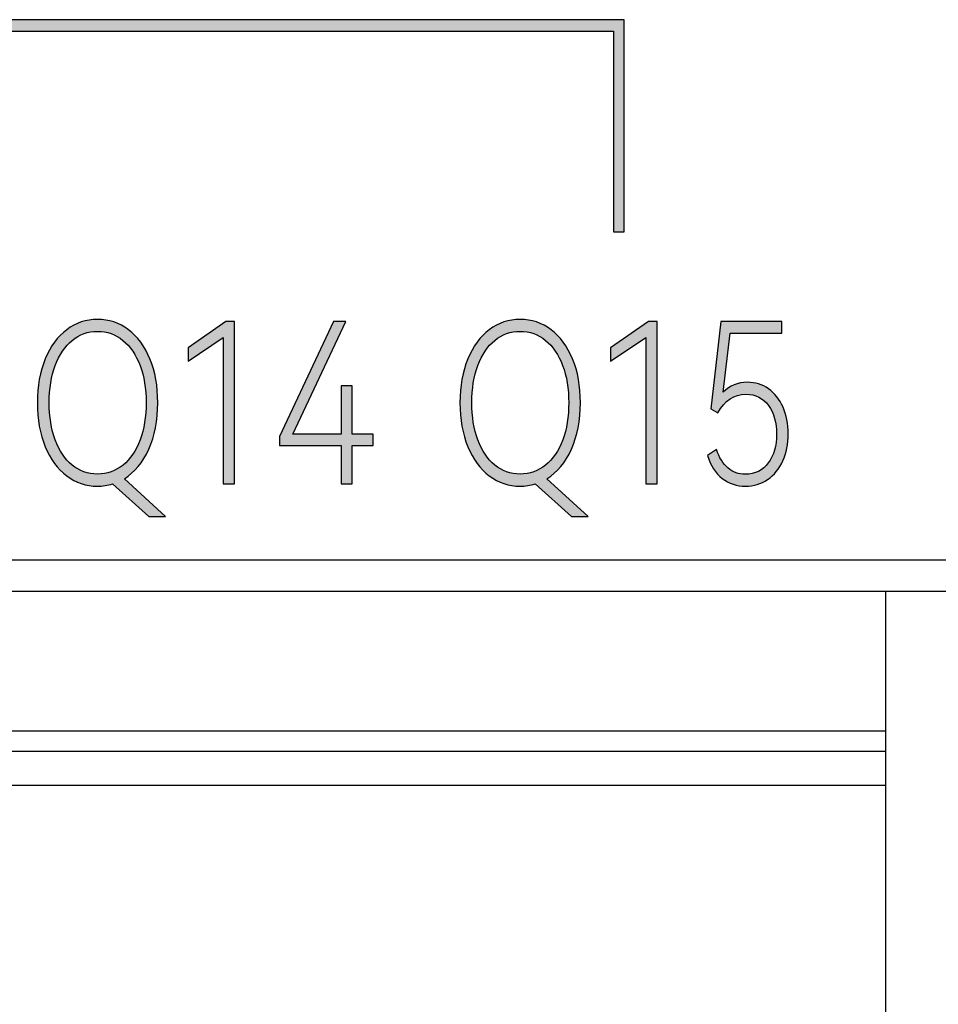
# Model space of a CAD drawing. Units: millimetres. Extents: x 3444 to 4633, y 1826 to 2907.
# Drawn here: x 3946 to 3955, y 1949 to 1958 of the extents above; entities that cross this region are included whole.
import ezdxf

# ---------------------------------------------------------------- set-up
doc = ezdxf.new("R2010")
doc.units = ezdxf.units.MM
doc.header["$MEASUREMENT"] = 0
doc.layers.add('5剖面线层', color=2, linetype='Continuous')
doc.layers.add('layer 1', color=7, linetype='Continuous')

msp = doc.modelspace()

# ---------------------------------------------------------------- hatches: boundary and pattern name
at = {"layer": '5剖面线层'}
h = msp.add_hatch(color=0, dxfattribs=at)
h.dxf.hatch_style = 1
edge = h.paths.add_edge_path()
edge.add_spline(control_points=[(3951.9705, 1956.0004), (3951.9705, 1956.0004), (3951.9705, 1957.9165), (3951.9705, 1957.9165), (3951.9705, 1957.9165), (3951.9705, 1957.9165), (3941.0981, 1957.9165), (3941.0981, 1957.9165), (3941.0981, 1957.9165), (3941.0981, 1957.9165), (3941.0981, 1958.0265), (3941.0981, 1958.0265), (3941.0981, 1958.0265), (3941.0981, 1958.0265), (3952.0705, 1958.0265), (3952.0705, 1958.0265), (3952.0705, 1958.0265), (3952.0705, 1958.0265), (3952.0705, 1956.0004), (3952.0705, 1956.0004), (3952.0705, 1956.0004), (3952.0705, 1956.0004), (3951.9705, 1956.0004), (3951.9705, 1956.0004)], knot_values=[0, 0, 0, 0, 0.142857, 0.142857, 0.142857, 0.142857, 0.285714, 0.285714, 0.285714, 0.285714, 0.428571, 0.428571, 0.428571, 0.428571, 0.571429, 0.571429, 0.571429, 0.571429, 0.714286, 0.714286, 0.714286, 0.714286, 1, 1, 1, 1], degree=3, periodic=1)
h = msp.add_hatch(color=0, dxfattribs=at)
h.dxf.hatch_style = 1
edge = h.paths.add_edge_path()
edge.add_spline(control_points=[(3947.6921, 1953.2789), (3947.6921, 1953.2789), (3947.5324, 1953.2789), (3947.5324, 1953.2789), (3947.5324, 1953.2789), (3947.5324, 1953.2789), (3947.1845, 1953.5921), (3947.1845, 1953.5921), (3947.1845, 1953.5921), (3947.1379, 1953.5766), (3947.0901, 1953.5688), (3947.041, 1953.5688), (3947.041, 1953.5688), (3946.9322, 1953.5688), (3946.8342, 1953.6016), (3946.7469, 1953.6673), (3946.7469, 1953.6673), (3946.6596, 1953.7329), (3946.5911, 1953.826), (3946.5415, 1953.9466), (3946.5415, 1953.9466), (3946.4919, 1954.0673), (3946.467, 1954.2073), (3946.467, 1954.3668), (3946.467, 1954.3668), (3946.467, 1954.5248), (3946.4919, 1954.6641), (3946.5415, 1954.7848), (3946.5415, 1954.7848), (3946.5911, 1954.9054), (3946.6596, 1954.9985), (3946.7469, 1955.0641), (3946.7469, 1955.0641), (3946.8342, 1955.1298), (3946.9322, 1955.1626), (3947.041, 1955.1626), (3947.041, 1955.1626), (3947.151, 1955.1626), (3947.2497, 1955.1298), (3947.3369, 1955.0641), (3947.3369, 1955.0641), (3947.4242, 1954.9985), (3947.4927, 1954.9054), (3947.5424, 1954.7848), (3947.5424, 1954.7848), (3947.5919, 1954.6641), (3947.6168, 1954.5248), (3947.6168, 1954.3668), (3947.6168, 1954.3668), (3947.6168, 1954.196), (3947.588, 1954.0475), (3947.5307, 1953.9212), (3947.5307, 1953.9212), (3947.4733, 1953.7949), (3947.3956, 1953.7015), (3947.2975, 1953.6408), (3947.2975, 1953.6408), (3947.2975, 1953.6408), (3947.6921, 1953.2789), (3947.6921, 1953.2789)], knot_values=[0, 0, 0, 0, 0.0625, 0.0625, 0.0625, 0.0625, 0.125, 0.125, 0.125, 0.125, 0.1875, 0.1875, 0.1875, 0.1875, 0.25, 0.25, 0.25, 0.25, 0.3125, 0.3125, 0.3125, 0.3125, 0.375, 0.375, 0.375, 0.375, 0.4375, 0.4375, 0.4375, 0.4375, 0.5, 0.5, 0.5, 0.5, 0.5625, 0.5625, 0.5625, 0.5625, 0.625, 0.625, 0.625, 0.625, 0.6875, 0.6875, 0.6875, 0.6875, 0.75, 0.75, 0.75, 0.75, 0.8125, 0.8125, 0.8125, 0.8125, 0.875, 0.875, 0.875, 0.875, 1, 1, 1, 1], degree=3, periodic=1)
edge = h.paths.add_edge_path(flags=16)
edge.add_spline(control_points=[(3946.5801, 1954.3668), (3946.5801, 1954.2327), (3946.5992, 1954.1142), (3946.6375, 1954.0112), (3946.6375, 1954.0112), (3946.6757, 1953.9082), (3946.7295, 1953.8281), (3946.7989, 1953.771), (3946.7989, 1953.771), (3946.8682, 1953.7138), (3946.949, 1953.6852), (3947.041, 1953.6852), (3947.041, 1953.6852), (3947.1331, 1953.6852), (3947.2144, 1953.7138), (3947.2849, 1953.771), (3947.2849, 1953.771), (3947.3555, 1953.8281), (3947.4099, 1953.9082), (3947.4481, 1954.0112), (3947.4481, 1954.0112), (3947.4864, 1954.1142), (3947.5056, 1954.2327), (3947.5056, 1954.3668), (3947.5056, 1954.3668), (3947.5056, 1954.5008), (3947.4861, 1954.6193), (3947.4473, 1954.7223), (3947.4473, 1954.7223), (3947.4084, 1954.8253), (3947.354, 1954.9054), (3947.2841, 1954.9626), (3947.2841, 1954.9626), (3947.2141, 1955.0197), (3947.1331, 1955.0483), (3947.041, 1955.0483), (3947.041, 1955.0483), (3946.9502, 1955.0483), (3946.8697, 1955.0197), (3946.7998, 1954.9626), (3946.7998, 1954.9626), (3946.7298, 1954.9054), (3946.6757, 1954.8253), (3946.6375, 1954.7223), (3946.6375, 1954.7223), (3946.5992, 1954.6193), (3946.5801, 1954.5008), (3946.5801, 1954.3668)], knot_values=[0, 0, 0, 0, 0.076923, 0.076923, 0.076923, 0.076923, 0.153846, 0.153846, 0.153846, 0.153846, 0.230769, 0.230769, 0.230769, 0.230769, 0.307692, 0.307692, 0.307692, 0.307692, 0.384615, 0.384615, 0.384615, 0.384615, 0.461538, 0.461538, 0.461538, 0.461538, 0.538462, 0.538462, 0.538462, 0.538462, 0.615385, 0.615385, 0.615385, 0.615385, 0.692308, 0.692308, 0.692308, 0.692308, 0.769231, 0.769231, 0.769231, 0.769231, 0.846154, 0.846154, 0.846154, 0.846154, 1, 1, 1, 1], degree=3, periodic=1)
h = msp.add_hatch(color=0, dxfattribs=at)
h.dxf.hatch_style = 1
edge = h.paths.add_edge_path()
edge.add_spline(control_points=[(3947.9055, 1954.7625), (3947.9055, 1954.7625), (3947.9055, 1954.8916), (3947.9055, 1954.8916), (3947.9055, 1954.8916), (3947.9055, 1954.8916), (3948.2678, 1955.1414), (3948.2678, 1955.1414), (3948.2678, 1955.1414), (3948.2678, 1955.1414), (3948.3485, 1955.1414), (3948.3485, 1955.1414), (3948.3485, 1955.1414), (3948.3485, 1955.1414), (3948.3485, 1953.59), (3948.3485, 1953.59), (3948.3485, 1953.59), (3948.3485, 1953.59), (3948.2427, 1953.59), (3948.2427, 1953.59), (3948.2427, 1953.59), (3948.2427, 1953.59), (3948.2427, 1954.989), (3948.2427, 1954.989), (3948.2427, 1954.989), (3948.2427, 1954.989), (3947.9055, 1954.7625), (3947.9055, 1954.7625)], knot_values=[0, 0, 0, 0, 0.125, 0.125, 0.125, 0.125, 0.25, 0.25, 0.25, 0.25, 0.375, 0.375, 0.375, 0.375, 0.5, 0.5, 0.5, 0.5, 0.625, 0.625, 0.625, 0.625, 0.75, 0.75, 0.75, 0.75, 1, 1, 1, 1], degree=3, periodic=1)
h = msp.add_hatch(color=0, dxfattribs=at)
h.dxf.hatch_style = 1
edge = h.paths.add_edge_path()
edge.add_spline(control_points=[(3949.4748, 1954.5276), (3949.4748, 1954.5276), (3949.4748, 1954.0662), (3949.4748, 1954.0662), (3949.4748, 1954.0662), (3949.4748, 1954.0662), (3949.674, 1954.0662), (3949.674, 1954.0662), (3949.674, 1954.0662), (3949.674, 1954.0662), (3949.674, 1953.9562), (3949.674, 1953.9562), (3949.674, 1953.9562), (3949.674, 1953.9562), (3949.4748, 1953.9562), (3949.4748, 1953.9562), (3949.4748, 1953.9562), (3949.4748, 1953.9562), (3949.4748, 1953.59), (3949.4748, 1953.59), (3949.4748, 1953.59), (3949.4748, 1953.59), (3949.3691, 1953.59), (3949.3691, 1953.59), (3949.3691, 1953.59), (3949.3691, 1953.59), (3949.3691, 1953.9562), (3949.3691, 1953.9562), (3949.3691, 1953.9562), (3949.3691, 1953.9562), (3948.7808, 1953.9562), (3948.7808, 1953.9562), (3948.7808, 1953.9562), (3948.7808, 1953.9562), (3948.7808, 1954.0429), (3948.7808, 1954.0429), (3948.7808, 1954.0429), (3948.7808, 1954.0429), (3949.2955, 1955.1414), (3949.2955, 1955.1414), (3949.2955, 1955.1414), (3949.2955, 1955.1414), (3949.4121, 1955.1414), (3949.4121, 1955.1414), (3949.4121, 1955.1414), (3949.4121, 1955.1414), (3948.9063, 1954.0662), (3948.9063, 1954.0662), (3948.9063, 1954.0662), (3948.9063, 1954.0662), (3949.3691, 1954.0662), (3949.3691, 1954.0662), (3949.3691, 1954.0662), (3949.3691, 1954.0662), (3949.3691, 1954.5276), (3949.3691, 1954.5276), (3949.3691, 1954.5276), (3949.3691, 1954.5276), (3949.4748, 1954.5276), (3949.4748, 1954.5276)], knot_values=[0, 0, 0, 0, 0.0625, 0.0625, 0.0625, 0.0625, 0.125, 0.125, 0.125, 0.125, 0.1875, 0.1875, 0.1875, 0.1875, 0.25, 0.25, 0.25, 0.25, 0.3125, 0.3125, 0.3125, 0.3125, 0.375, 0.375, 0.375, 0.375, 0.4375, 0.4375, 0.4375, 0.4375, 0.5, 0.5, 0.5, 0.5, 0.5625, 0.5625, 0.5625, 0.5625, 0.625, 0.625, 0.625, 0.625, 0.6875, 0.6875, 0.6875, 0.6875, 0.75, 0.75, 0.75, 0.75, 0.8125, 0.8125, 0.8125, 0.8125, 0.875, 0.875, 0.875, 0.875, 1, 1, 1, 1], degree=3, periodic=1)
h = msp.add_hatch(color=0, dxfattribs=at)
h.dxf.hatch_style = 1
edge = h.paths.add_edge_path()
edge.add_spline(control_points=[(3951.728, 1953.2789), (3951.728, 1953.2789), (3951.5683, 1953.2789), (3951.5683, 1953.2789), (3951.5683, 1953.2789), (3951.5683, 1953.2789), (3951.2204, 1953.5921), (3951.2204, 1953.5921), (3951.2204, 1953.5921), (3951.1738, 1953.5766), (3951.126, 1953.5688), (3951.0769, 1953.5688), (3951.0769, 1953.5688), (3950.9681, 1953.5688), (3950.8701, 1953.6016), (3950.7828, 1953.6673), (3950.7828, 1953.6673), (3950.6955, 1953.7329), (3950.627, 1953.826), (3950.5774, 1953.9466), (3950.5774, 1953.9466), (3950.5278, 1954.0673), (3950.5029, 1954.2073), (3950.5029, 1954.3668), (3950.5029, 1954.3668), (3950.5029, 1954.5248), (3950.5278, 1954.6641), (3950.5774, 1954.7848), (3950.5774, 1954.7848), (3950.627, 1954.9054), (3950.6955, 1954.9985), (3950.7828, 1955.0641), (3950.7828, 1955.0641), (3950.8701, 1955.1298), (3950.9681, 1955.1626), (3951.0769, 1955.1626), (3951.0769, 1955.1626), (3951.1869, 1955.1626), (3951.2856, 1955.1298), (3951.3728, 1955.0641), (3951.3728, 1955.0641), (3951.4601, 1954.9985), (3951.5286, 1954.9054), (3951.5783, 1954.7848), (3951.5783, 1954.7848), (3951.6278, 1954.6641), (3951.6527, 1954.5248), (3951.6527, 1954.3668), (3951.6527, 1954.3668), (3951.6527, 1954.196), (3951.6239, 1954.0475), (3951.5666, 1953.9212), (3951.5666, 1953.9212), (3951.5092, 1953.7949), (3951.4315, 1953.7015), (3951.3334, 1953.6408), (3951.3334, 1953.6408), (3951.3334, 1953.6408), (3951.728, 1953.2789), (3951.728, 1953.2789)], knot_values=[0, 0, 0, 0, 0.0625, 0.0625, 0.0625, 0.0625, 0.125, 0.125, 0.125, 0.125, 0.1875, 0.1875, 0.1875, 0.1875, 0.25, 0.25, 0.25, 0.25, 0.3125, 0.3125, 0.3125, 0.3125, 0.375, 0.375, 0.375, 0.375, 0.4375, 0.4375, 0.4375, 0.4375, 0.5, 0.5, 0.5, 0.5, 0.5625, 0.5625, 0.5625, 0.5625, 0.625, 0.625, 0.625, 0.625, 0.6875, 0.6875, 0.6875, 0.6875, 0.75, 0.75, 0.75, 0.75, 0.8125, 0.8125, 0.8125, 0.8125, 0.875, 0.875, 0.875, 0.875, 1, 1, 1, 1], degree=3, periodic=1)
edge = h.paths.add_edge_path(flags=16)
edge.add_spline(control_points=[(3950.616, 1954.3668), (3950.616, 1954.2327), (3950.6351, 1954.1142), (3950.6734, 1954.0112), (3950.6734, 1954.0112), (3950.7116, 1953.9082), (3950.7654, 1953.8281), (3950.8348, 1953.771), (3950.8348, 1953.771), (3950.9041, 1953.7138), (3950.9849, 1953.6852), (3951.0769, 1953.6852), (3951.0769, 1953.6852), (3951.169, 1953.6852), (3951.2503, 1953.7138), (3951.3208, 1953.771), (3951.3208, 1953.771), (3951.3914, 1953.8281), (3951.4458, 1953.9082), (3951.484, 1954.0112), (3951.484, 1954.0112), (3951.5223, 1954.1142), (3951.5415, 1954.2327), (3951.5415, 1954.3668), (3951.5415, 1954.3668), (3951.5415, 1954.5008), (3951.522, 1954.6193), (3951.4832, 1954.7223), (3951.4832, 1954.7223), (3951.4443, 1954.8253), (3951.3899, 1954.9054), (3951.32, 1954.9626), (3951.32, 1954.9626), (3951.25, 1955.0197), (3951.169, 1955.0483), (3951.0769, 1955.0483), (3951.0769, 1955.0483), (3950.9861, 1955.0483), (3950.9056, 1955.0197), (3950.8357, 1954.9626), (3950.8357, 1954.9626), (3950.7657, 1954.9054), (3950.7116, 1954.8253), (3950.6734, 1954.7223), (3950.6734, 1954.7223), (3950.6351, 1954.6193), (3950.616, 1954.5008), (3950.616, 1954.3668)], knot_values=[0, 0, 0, 0, 0.076923, 0.076923, 0.076923, 0.076923, 0.153846, 0.153846, 0.153846, 0.153846, 0.230769, 0.230769, 0.230769, 0.230769, 0.307692, 0.307692, 0.307692, 0.307692, 0.384615, 0.384615, 0.384615, 0.384615, 0.461538, 0.461538, 0.461538, 0.461538, 0.538462, 0.538462, 0.538462, 0.538462, 0.615385, 0.615385, 0.615385, 0.615385, 0.692308, 0.692308, 0.692308, 0.692308, 0.769231, 0.769231, 0.769231, 0.769231, 0.846154, 0.846154, 0.846154, 0.846154, 1, 1, 1, 1], degree=3, periodic=1)
h = msp.add_hatch(color=0, dxfattribs=at)
h.dxf.hatch_style = 1
edge = h.paths.add_edge_path()
edge.add_spline(control_points=[(3951.9414, 1954.7625), (3951.9414, 1954.7625), (3951.9414, 1954.8916), (3951.9414, 1954.8916), (3951.9414, 1954.8916), (3951.9414, 1954.8916), (3952.3037, 1955.1414), (3952.3037, 1955.1414), (3952.3037, 1955.1414), (3952.3037, 1955.1414), (3952.3844, 1955.1414), (3952.3844, 1955.1414), (3952.3844, 1955.1414), (3952.3844, 1955.1414), (3952.3844, 1953.59), (3952.3844, 1953.59), (3952.3844, 1953.59), (3952.3844, 1953.59), (3952.2786, 1953.59), (3952.2786, 1953.59), (3952.2786, 1953.59), (3952.2786, 1953.59), (3952.2786, 1954.989), (3952.2786, 1954.989), (3952.2786, 1954.989), (3952.2786, 1954.989), (3951.9414, 1954.7625), (3951.9414, 1954.7625)], knot_values=[0, 0, 0, 0, 0.125, 0.125, 0.125, 0.125, 0.25, 0.25, 0.25, 0.25, 0.375, 0.375, 0.375, 0.375, 0.5, 0.5, 0.5, 0.5, 0.625, 0.625, 0.625, 0.625, 0.75, 0.75, 0.75, 0.75, 1, 1, 1, 1], degree=3, periodic=1)
h = msp.add_hatch(color=0, dxfattribs=at)
h.dxf.hatch_style = 1
edge = h.paths.add_edge_path()
edge.add_spline(control_points=[(3953.2471, 1954.5615), (3953.3224, 1954.5615), (3953.3897, 1954.5407), (3953.4489, 1954.499), (3953.4489, 1954.499), (3953.5081, 1954.4574), (3953.5544, 1954.3992), (3953.5879, 1954.3244), (3953.5879, 1954.3244), (3953.6214, 1954.2496), (3953.6381, 1954.165), (3953.6381, 1954.0704), (3953.6381, 1954.0704), (3953.6381, 1953.9731), (3953.6208, 1953.8863), (3953.5861, 1953.8101), (3953.5861, 1953.8101), (3953.5514, 1953.7339), (3953.503, 1953.6747), (3953.4408, 1953.6323), (3953.4408, 1953.6323), (3953.3786, 1953.59), (3953.3081, 1953.5688), (3953.2292, 1953.5688), (3953.2292, 1953.5688), (3953.1455, 1953.5688), (3953.0714, 1953.5935), (3953.0068, 1953.6429), (3953.0068, 1953.6429), (3952.9422, 1953.6923), (3952.8956, 1953.765), (3952.8669, 1953.8609), (3952.8669, 1953.8609), (3952.8669, 1953.8609), (3952.953, 1953.9202), (3952.953, 1953.9202), (3952.953, 1953.9202), (3952.978, 1953.8426), (3953.0142, 1953.7837), (3953.0615, 1953.7434), (3953.0615, 1953.7434), (3953.1087, 1953.7032), (3953.1647, 1953.6831), (3953.2292, 1953.6831), (3953.2292, 1953.6831), (3953.3213, 1953.6831), (3953.3939, 1953.7191), (3953.4471, 1953.7911), (3953.4471, 1953.7911), (3953.5003, 1953.863), (3953.5269, 1953.9547), (3953.5269, 1954.0662), (3953.5269, 1954.0662), (3953.5269, 1954.1763), (3953.5009, 1954.2673), (3953.4489, 1954.3392), (3953.4489, 1954.3392), (3953.3969, 1954.4112), (3953.3248, 1954.4472), (3953.2328, 1954.4472), (3953.2328, 1954.4472), (3953.1216, 1954.4472), (3953.0319, 1954.3879), (3952.9637, 1954.2694), (3952.9637, 1954.2694), (3952.9637, 1954.2694), (3952.8992, 1954.3075), (3952.8992, 1954.3075), (3952.8992, 1954.3075), (3952.8992, 1954.3075), (3952.9925, 1955.1435), (3952.9925, 1955.1435), (3952.9925, 1955.1435), (3952.9925, 1955.1435), (3953.5772, 1955.1435), (3953.5772, 1955.1435), (3953.5772, 1955.1435), (3953.5772, 1955.1435), (3953.5772, 1955.0313), (3953.5772, 1955.0313), (3953.5772, 1955.0313), (3953.5772, 1955.0313), (3953.0839, 1955.0313), (3953.0839, 1955.0313), (3953.0839, 1955.0313), (3953.0839, 1955.0313), (3953.0175, 1954.4662), (3953.0175, 1954.4662), (3953.0175, 1954.4662), (3953.0786, 1954.5297), (3953.1551, 1954.5615), (3953.2471, 1954.5615)], knot_values=[0, 0, 0, 0, 0.041667, 0.041667, 0.041667, 0.041667, 0.083333, 0.083333, 0.083333, 0.083333, 0.125, 0.125, 0.125, 0.125, 0.166667, 0.166667, 0.166667, 0.166667, 0.208333, 0.208333, 0.208333, 0.208333, 0.25, 0.25, 0.25, 0.25, 0.291667, 0.291667, 0.291667, 0.291667, 0.333333, 0.333333, 0.333333, 0.333333, 0.375, 0.375, 0.375, 0.375, 0.416667, 0.416667, 0.416667, 0.416667, 0.458333, 0.458333, 0.458333, 0.458333, 0.5, 0.5, 0.5, 0.5, 0.541667, 0.541667, 0.541667, 0.541667, 0.583333, 0.583333, 0.583333, 0.583333, 0.625, 0.625, 0.625, 0.625, 0.666667, 0.666667, 0.666667, 0.666667, 0.708333, 0.708333, 0.708333, 0.708333, 0.75, 0.75, 0.75, 0.75, 0.791667, 0.791667, 0.791667, 0.791667, 0.833333, 0.833333, 0.833333, 0.833333, 0.875, 0.875, 0.875, 0.875, 0.916667, 0.916667, 0.916667, 0.916667, 1, 1, 1, 1], degree=3, periodic=1)

# ---------------------------------------------------------------- linework, layer by layer
at = {"color": 0, "linetype": 'Continuous'}
for p, q in [((3981.6706, 1952.8626), (3868.4706, 1952.8626)), ((3981.3706, 1952.5626), (3868.7706, 1952.5626)), ((3954.5706, 1938.8626), (3954.5706, 1952.5626)), ((3921.5706, 1951.2304), (3954.5706, 1951.2304)), ((3954.5706, 1951.0334), (3921.5706, 1951.0334)), ((3938.0706, 1950.7126), (3954.5706, 1950.7126))]:
    msp.add_line(p, q, dxfattribs=at)
at = {"layer": 'layer 1', "color": 0}
for points, knots in [([(3951.9705, 1956.0004), (3951.9705, 1956.0004), (3951.9705, 1957.9165), (3951.9705, 1957.9165), (3951.9705, 1957.9165), (3951.9705, 1957.9165), (3941.0981, 1957.9165), (3941.0981, 1957.9165), (3941.0981, 1957.9165), (3941.0981, 1957.9165), (3941.0981, 1958.0265), (3941.0981, 1958.0265), (3941.0981, 1958.0265), (3941.0981, 1958.0265), (3952.0705, 1958.0265), (3952.0705, 1958.0265), (3952.0705, 1958.0265), (3952.0705, 1958.0265), (3952.0705, 1956.0004), (3952.0705, 1956.0004), (3952.0705, 1956.0004), (3952.0705, 1956.0004), (3951.9705, 1956.0004), (3951.9705, 1956.0004)], [0, 0, 0, 0, 0.142857, 0.142857, 0.142857, 0.142857, 0.285714, 0.285714, 0.285714, 0.285714, 0.428571, 0.428571, 0.428571, 0.428571, 0.571429, 0.571429, 0.571429, 0.571429, 0.714286, 0.714286, 0.714286, 0.714286, 1, 1, 1, 1]), ([(3947.6921, 1953.2789), (3947.6921, 1953.2789), (3947.5324, 1953.2789), (3947.5324, 1953.2789), (3947.5324, 1953.2789), (3947.5324, 1953.2789), (3947.1845, 1953.5921), (3947.1845, 1953.5921), (3947.1845, 1953.5921), (3947.1379, 1953.5766), (3947.0901, 1953.5688), (3947.041, 1953.5688), (3947.041, 1953.5688), (3946.9322, 1953.5688), (3946.8342, 1953.6016), (3946.7469, 1953.6673), (3946.7469, 1953.6673), (3946.6596, 1953.7329), (3946.5911, 1953.826), (3946.5415, 1953.9466), (3946.5415, 1953.9466), (3946.4919, 1954.0673), (3946.467, 1954.2073), (3946.467, 1954.3668), (3946.467, 1954.3668), (3946.467, 1954.5248), (3946.4919, 1954.6641), (3946.5415, 1954.7848), (3946.5415, 1954.7848), (3946.5911, 1954.9054), (3946.6596, 1954.9985), (3946.7469, 1955.0641), (3946.7469, 1955.0641), (3946.8342, 1955.1298), (3946.9322, 1955.1626), (3947.041, 1955.1626), (3947.041, 1955.1626), (3947.151, 1955.1626), (3947.2497, 1955.1298), (3947.3369, 1955.0641), (3947.3369, 1955.0641), (3947.4242, 1954.9985), (3947.4927, 1954.9054), (3947.5424, 1954.7848), (3947.5424, 1954.7848), (3947.5919, 1954.6641), (3947.6168, 1954.5248), (3947.6168, 1954.3668), (3947.6168, 1954.3668), (3947.6168, 1954.196), (3947.588, 1954.0475), (3947.5307, 1953.9212), (3947.5307, 1953.9212), (3947.4733, 1953.7949), (3947.3956, 1953.7015), (3947.2975, 1953.6408), (3947.2975, 1953.6408), (3947.2975, 1953.6408), (3947.6921, 1953.2789), (3947.6921, 1953.2789)], [0, 0, 0, 0, 0.0625, 0.0625, 0.0625, 0.0625, 0.125, 0.125, 0.125, 0.125, 0.1875, 0.1875, 0.1875, 0.1875, 0.25, 0.25, 0.25, 0.25, 0.3125, 0.3125, 0.3125, 0.3125, 0.375, 0.375, 0.375, 0.375, 0.4375, 0.4375, 0.4375, 0.4375, 0.5, 0.5, 0.5, 0.5, 0.5625, 0.5625, 0.5625, 0.5625, 0.625, 0.625, 0.625, 0.625, 0.6875, 0.6875, 0.6875, 0.6875, 0.75, 0.75, 0.75, 0.75, 0.8125, 0.8125, 0.8125, 0.8125, 0.875, 0.875, 0.875, 0.875, 1, 1, 1, 1]), ([(3947.9055, 1954.7625), (3947.9055, 1954.7625), (3947.9055, 1954.8916), (3947.9055, 1954.8916), (3947.9055, 1954.8916), (3947.9055, 1954.8916), (3948.2678, 1955.1414), (3948.2678, 1955.1414), (3948.2678, 1955.1414), (3948.2678, 1955.1414), (3948.3485, 1955.1414), (3948.3485, 1955.1414), (3948.3485, 1955.1414), (3948.3485, 1955.1414), (3948.3485, 1953.59), (3948.3485, 1953.59), (3948.3485, 1953.59), (3948.3485, 1953.59), (3948.2427, 1953.59), (3948.2427, 1953.59), (3948.2427, 1953.59), (3948.2427, 1953.59), (3948.2427, 1954.989), (3948.2427, 1954.989), (3948.2427, 1954.989), (3948.2427, 1954.989), (3947.9055, 1954.7625), (3947.9055, 1954.7625)], [0, 0, 0, 0, 0.125, 0.125, 0.125, 0.125, 0.25, 0.25, 0.25, 0.25, 0.375, 0.375, 0.375, 0.375, 0.5, 0.5, 0.5, 0.5, 0.625, 0.625, 0.625, 0.625, 0.75, 0.75, 0.75, 0.75, 1, 1, 1, 1]), ([(3949.4748, 1954.5276), (3949.4748, 1954.5276), (3949.4748, 1954.0662), (3949.4748, 1954.0662), (3949.4748, 1954.0662), (3949.4748, 1954.0662), (3949.674, 1954.0662), (3949.674, 1954.0662), (3949.674, 1954.0662), (3949.674, 1954.0662), (3949.674, 1953.9562), (3949.674, 1953.9562), (3949.674, 1953.9562), (3949.674, 1953.9562), (3949.4748, 1953.9562), (3949.4748, 1953.9562), (3949.4748, 1953.9562), (3949.4748, 1953.9562), (3949.4748, 1953.59), (3949.4748, 1953.59), (3949.4748, 1953.59), (3949.4748, 1953.59), (3949.3691, 1953.59), (3949.3691, 1953.59), (3949.3691, 1953.59), (3949.3691, 1953.59), (3949.3691, 1953.9562), (3949.3691, 1953.9562), (3949.3691, 1953.9562), (3949.3691, 1953.9562), (3948.7808, 1953.9562), (3948.7808, 1953.9562), (3948.7808, 1953.9562), (3948.7808, 1953.9562), (3948.7808, 1954.0429), (3948.7808, 1954.0429), (3948.7808, 1954.0429), (3948.7808, 1954.0429), (3949.2955, 1955.1414), (3949.2955, 1955.1414), (3949.2955, 1955.1414), (3949.2955, 1955.1414), (3949.4121, 1955.1414), (3949.4121, 1955.1414), (3949.4121, 1955.1414), (3949.4121, 1955.1414), (3948.9063, 1954.0662), (3948.9063, 1954.0662), (3948.9063, 1954.0662), (3948.9063, 1954.0662), (3949.3691, 1954.0662), (3949.3691, 1954.0662), (3949.3691, 1954.0662), (3949.3691, 1954.0662), (3949.3691, 1954.5276), (3949.3691, 1954.5276), (3949.3691, 1954.5276), (3949.3691, 1954.5276), (3949.4748, 1954.5276), (3949.4748, 1954.5276)], [0, 0, 0, 0, 0.0625, 0.0625, 0.0625, 0.0625, 0.125, 0.125, 0.125, 0.125, 0.1875, 0.1875, 0.1875, 0.1875, 0.25, 0.25, 0.25, 0.25, 0.3125, 0.3125, 0.3125, 0.3125, 0.375, 0.375, 0.375, 0.375, 0.4375, 0.4375, 0.4375, 0.4375, 0.5, 0.5, 0.5, 0.5, 0.5625, 0.5625, 0.5625, 0.5625, 0.625, 0.625, 0.625, 0.625, 0.6875, 0.6875, 0.6875, 0.6875, 0.75, 0.75, 0.75, 0.75, 0.8125, 0.8125, 0.8125, 0.8125, 0.875, 0.875, 0.875, 0.875, 1, 1, 1, 1]), ([(3951.728, 1953.2789), (3951.728, 1953.2789), (3951.5683, 1953.2789), (3951.5683, 1953.2789), (3951.5683, 1953.2789), (3951.5683, 1953.2789), (3951.2204, 1953.5921), (3951.2204, 1953.5921), (3951.2204, 1953.5921), (3951.1738, 1953.5766), (3951.126, 1953.5688), (3951.0769, 1953.5688), (3951.0769, 1953.5688), (3950.9681, 1953.5688), (3950.8701, 1953.6016), (3950.7828, 1953.6673), (3950.7828, 1953.6673), (3950.6955, 1953.7329), (3950.627, 1953.826), (3950.5774, 1953.9466), (3950.5774, 1953.9466), (3950.5278, 1954.0673), (3950.5029, 1954.2073), (3950.5029, 1954.3668), (3950.5029, 1954.3668), (3950.5029, 1954.5248), (3950.5278, 1954.6641), (3950.5774, 1954.7848), (3950.5774, 1954.7848), (3950.627, 1954.9054), (3950.6955, 1954.9985), (3950.7828, 1955.0641), (3950.7828, 1955.0641), (3950.8701, 1955.1298), (3950.9681, 1955.1626), (3951.0769, 1955.1626), (3951.0769, 1955.1626), (3951.1869, 1955.1626), (3951.2856, 1955.1298), (3951.3728, 1955.0641), (3951.3728, 1955.0641), (3951.4601, 1954.9985), (3951.5286, 1954.9054), (3951.5783, 1954.7848), (3951.5783, 1954.7848), (3951.6278, 1954.6641), (3951.6527, 1954.5248), (3951.6527, 1954.3668), (3951.6527, 1954.3668), (3951.6527, 1954.196), (3951.6239, 1954.0475), (3951.5666, 1953.9212), (3951.5666, 1953.9212), (3951.5092, 1953.7949), (3951.4315, 1953.7015), (3951.3334, 1953.6408), (3951.3334, 1953.6408), (3951.3334, 1953.6408), (3951.728, 1953.2789), (3951.728, 1953.2789)], [0, 0, 0, 0, 0.0625, 0.0625, 0.0625, 0.0625, 0.125, 0.125, 0.125, 0.125, 0.1875, 0.1875, 0.1875, 0.1875, 0.25, 0.25, 0.25, 0.25, 0.3125, 0.3125, 0.3125, 0.3125, 0.375, 0.375, 0.375, 0.375, 0.4375, 0.4375, 0.4375, 0.4375, 0.5, 0.5, 0.5, 0.5, 0.5625, 0.5625, 0.5625, 0.5625, 0.625, 0.625, 0.625, 0.625, 0.6875, 0.6875, 0.6875, 0.6875, 0.75, 0.75, 0.75, 0.75, 0.8125, 0.8125, 0.8125, 0.8125, 0.875, 0.875, 0.875, 0.875, 1, 1, 1, 1]), ([(3951.9414, 1954.7625), (3951.9414, 1954.7625), (3951.9414, 1954.8916), (3951.9414, 1954.8916), (3951.9414, 1954.8916), (3951.9414, 1954.8916), (3952.3037, 1955.1414), (3952.3037, 1955.1414), (3952.3037, 1955.1414), (3952.3037, 1955.1414), (3952.3844, 1955.1414), (3952.3844, 1955.1414), (3952.3844, 1955.1414), (3952.3844, 1955.1414), (3952.3844, 1953.59), (3952.3844, 1953.59), (3952.3844, 1953.59), (3952.3844, 1953.59), (3952.2786, 1953.59), (3952.2786, 1953.59), (3952.2786, 1953.59), (3952.2786, 1953.59), (3952.2786, 1954.989), (3952.2786, 1954.989), (3952.2786, 1954.989), (3952.2786, 1954.989), (3951.9414, 1954.7625), (3951.9414, 1954.7625)], [0, 0, 0, 0, 0.125, 0.125, 0.125, 0.125, 0.25, 0.25, 0.25, 0.25, 0.375, 0.375, 0.375, 0.375, 0.5, 0.5, 0.5, 0.5, 0.625, 0.625, 0.625, 0.625, 0.75, 0.75, 0.75, 0.75, 1, 1, 1, 1]), ([(3953.2471, 1954.5615), (3953.3224, 1954.5615), (3953.3897, 1954.5407), (3953.4489, 1954.499), (3953.4489, 1954.499), (3953.5081, 1954.4574), (3953.5544, 1954.3992), (3953.5879, 1954.3244), (3953.5879, 1954.3244), (3953.6214, 1954.2496), (3953.6381, 1954.165), (3953.6381, 1954.0704), (3953.6381, 1954.0704), (3953.6381, 1953.9731), (3953.6208, 1953.8863), (3953.5861, 1953.8101), (3953.5861, 1953.8101), (3953.5514, 1953.7339), (3953.503, 1953.6747), (3953.4408, 1953.6323), (3953.4408, 1953.6323), (3953.3786, 1953.59), (3953.3081, 1953.5688), (3953.2292, 1953.5688), (3953.2292, 1953.5688), (3953.1455, 1953.5688), (3953.0714, 1953.5935), (3953.0068, 1953.6429), (3953.0068, 1953.6429), (3952.9422, 1953.6923), (3952.8956, 1953.765), (3952.8669, 1953.8609), (3952.8669, 1953.8609), (3952.8669, 1953.8609), (3952.953, 1953.9202), (3952.953, 1953.9202), (3952.953, 1953.9202), (3952.978, 1953.8426), (3953.0142, 1953.7837), (3953.0615, 1953.7434), (3953.0615, 1953.7434), (3953.1087, 1953.7032), (3953.1647, 1953.6831), (3953.2292, 1953.6831), (3953.2292, 1953.6831), (3953.3213, 1953.6831), (3953.3939, 1953.7191), (3953.4471, 1953.7911), (3953.4471, 1953.7911), (3953.5003, 1953.863), (3953.5269, 1953.9547), (3953.5269, 1954.0662), (3953.5269, 1954.0662), (3953.5269, 1954.1763), (3953.5009, 1954.2673), (3953.4489, 1954.3392), (3953.4489, 1954.3392), (3953.3969, 1954.4112), (3953.3248, 1954.4472), (3953.2328, 1954.4472), (3953.2328, 1954.4472), (3953.1216, 1954.4472), (3953.0319, 1954.3879), (3952.9637, 1954.2694), (3952.9637, 1954.2694), (3952.9637, 1954.2694), (3952.8992, 1954.3075), (3952.8992, 1954.3075), (3952.8992, 1954.3075), (3952.8992, 1954.3075), (3952.9925, 1955.1435), (3952.9925, 1955.1435), (3952.9925, 1955.1435), (3952.9925, 1955.1435), (3953.5772, 1955.1435), (3953.5772, 1955.1435), (3953.5772, 1955.1435), (3953.5772, 1955.1435), (3953.5772, 1955.0313), (3953.5772, 1955.0313), (3953.5772, 1955.0313), (3953.5772, 1955.0313), (3953.0839, 1955.0313), (3953.0839, 1955.0313), (3953.0839, 1955.0313), (3953.0839, 1955.0313), (3953.0175, 1954.4662), (3953.0175, 1954.4662), (3953.0175, 1954.4662), (3953.0786, 1954.5297), (3953.1551, 1954.5615), (3953.2471, 1954.5615)], [0, 0, 0, 0, 0.041667, 0.041667, 0.041667, 0.041667, 0.083333, 0.083333, 0.083333, 0.083333, 0.125, 0.125, 0.125, 0.125, 0.166667, 0.166667, 0.166667, 0.166667, 0.208333, 0.208333, 0.208333, 0.208333, 0.25, 0.25, 0.25, 0.25, 0.291667, 0.291667, 0.291667, 0.291667, 0.333333, 0.333333, 0.333333, 0.333333, 0.375, 0.375, 0.375, 0.375, 0.416667, 0.416667, 0.416667, 0.416667, 0.458333, 0.458333, 0.458333, 0.458333, 0.5, 0.5, 0.5, 0.5, 0.541667, 0.541667, 0.541667, 0.541667, 0.583333, 0.583333, 0.583333, 0.583333, 0.625, 0.625, 0.625, 0.625, 0.666667, 0.666667, 0.666667, 0.666667, 0.708333, 0.708333, 0.708333, 0.708333, 0.75, 0.75, 0.75, 0.75, 0.791667, 0.791667, 0.791667, 0.791667, 0.833333, 0.833333, 0.833333, 0.833333, 0.875, 0.875, 0.875, 0.875, 0.916667, 0.916667, 0.916667, 0.916667, 1, 1, 1, 1]), ([(3946.5801, 1954.3668), (3946.5801, 1954.2327), (3946.5992, 1954.1142), (3946.6375, 1954.0112), (3946.6375, 1954.0112), (3946.6757, 1953.9082), (3946.7295, 1953.8281), (3946.7989, 1953.771), (3946.7989, 1953.771), (3946.8682, 1953.7138), (3946.949, 1953.6852), (3947.041, 1953.6852), (3947.041, 1953.6852), (3947.1331, 1953.6852), (3947.2144, 1953.7138), (3947.2849, 1953.771), (3947.2849, 1953.771), (3947.3555, 1953.8281), (3947.4099, 1953.9082), (3947.4481, 1954.0112), (3947.4481, 1954.0112), (3947.4864, 1954.1142), (3947.5056, 1954.2327), (3947.5056, 1954.3668), (3947.5056, 1954.3668), (3947.5056, 1954.5008), (3947.4861, 1954.6193), (3947.4473, 1954.7223), (3947.4473, 1954.7223), (3947.4084, 1954.8253), (3947.354, 1954.9054), (3947.2841, 1954.9626), (3947.2841, 1954.9626), (3947.2141, 1955.0197), (3947.1331, 1955.0483), (3947.041, 1955.0483), (3947.041, 1955.0483), (3946.9502, 1955.0483), (3946.8697, 1955.0197), (3946.7998, 1954.9626), (3946.7998, 1954.9626), (3946.7298, 1954.9054), (3946.6757, 1954.8253), (3946.6375, 1954.7223), (3946.6375, 1954.7223), (3946.5992, 1954.6193), (3946.5801, 1954.5008), (3946.5801, 1954.3668)], [0, 0, 0, 0, 0.076923, 0.076923, 0.076923, 0.076923, 0.153846, 0.153846, 0.153846, 0.153846, 0.230769, 0.230769, 0.230769, 0.230769, 0.307692, 0.307692, 0.307692, 0.307692, 0.384615, 0.384615, 0.384615, 0.384615, 0.461538, 0.461538, 0.461538, 0.461538, 0.538462, 0.538462, 0.538462, 0.538462, 0.615385, 0.615385, 0.615385, 0.615385, 0.692308, 0.692308, 0.692308, 0.692308, 0.769231, 0.769231, 0.769231, 0.769231, 0.846154, 0.846154, 0.846154, 0.846154, 1, 1, 1, 1]), ([(3950.616, 1954.3668), (3950.616, 1954.2327), (3950.6351, 1954.1142), (3950.6734, 1954.0112), (3950.6734, 1954.0112), (3950.7116, 1953.9082), (3950.7654, 1953.8281), (3950.8348, 1953.771), (3950.8348, 1953.771), (3950.9041, 1953.7138), (3950.9849, 1953.6852), (3951.0769, 1953.6852), (3951.0769, 1953.6852), (3951.169, 1953.6852), (3951.2503, 1953.7138), (3951.3208, 1953.771), (3951.3208, 1953.771), (3951.3914, 1953.8281), (3951.4458, 1953.9082), (3951.484, 1954.0112), (3951.484, 1954.0112), (3951.5223, 1954.1142), (3951.5415, 1954.2327), (3951.5415, 1954.3668), (3951.5415, 1954.3668), (3951.5415, 1954.5008), (3951.522, 1954.6193), (3951.4832, 1954.7223), (3951.4832, 1954.7223), (3951.4443, 1954.8253), (3951.3899, 1954.9054), (3951.32, 1954.9626), (3951.32, 1954.9626), (3951.25, 1955.0197), (3951.169, 1955.0483), (3951.0769, 1955.0483), (3951.0769, 1955.0483), (3950.9861, 1955.0483), (3950.9056, 1955.0197), (3950.8357, 1954.9626), (3950.8357, 1954.9626), (3950.7657, 1954.9054), (3950.7116, 1954.8253), (3950.6734, 1954.7223), (3950.6734, 1954.7223), (3950.6351, 1954.6193), (3950.616, 1954.5008), (3950.616, 1954.3668)], [0, 0, 0, 0, 0.076923, 0.076923, 0.076923, 0.076923, 0.153846, 0.153846, 0.153846, 0.153846, 0.230769, 0.230769, 0.230769, 0.230769, 0.307692, 0.307692, 0.307692, 0.307692, 0.384615, 0.384615, 0.384615, 0.384615, 0.461538, 0.461538, 0.461538, 0.461538, 0.538462, 0.538462, 0.538462, 0.538462, 0.615385, 0.615385, 0.615385, 0.615385, 0.692308, 0.692308, 0.692308, 0.692308, 0.769231, 0.769231, 0.769231, 0.769231, 0.846154, 0.846154, 0.846154, 0.846154, 1, 1, 1, 1])]:
    msp.add_open_spline(points, degree=3, knots=knots, dxfattribs=at)

doc.saveas('drawing.dxf')
